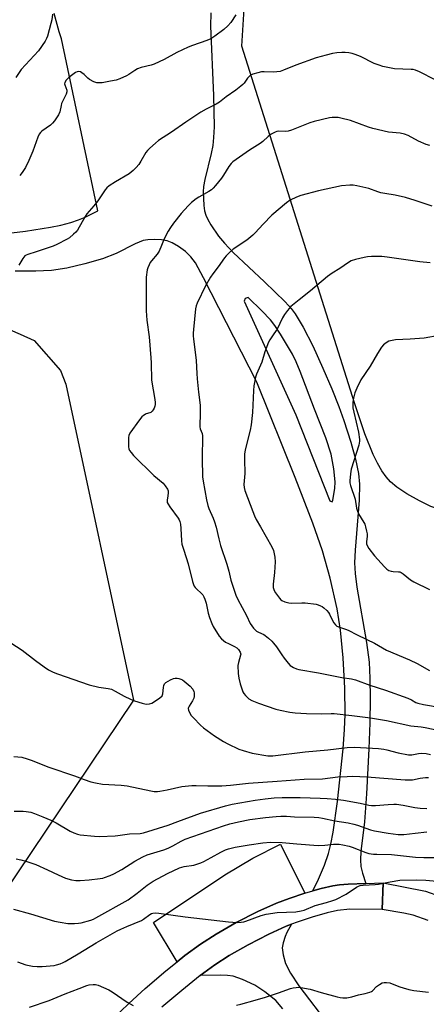
# Model space of a CAD drawing. Units: inches. Extents: x 1291768 to 1297768, y 577447 to 581447.
# Drawn here: x 1295044 to 1295223, y 579147 to 579581 of the extents above; entities that cross this region are included whole.
import ezdxf

# ---------------------------------------------------------------- set-up
doc = ezdxf.new("R2010")
doc.units = ezdxf.units.IN
doc.header["$MEASUREMENT"] = 0
for name, color, linetype in [('NTRL-Pasture Land', 2, 'Continuous'), ('TRANS-Driveway', 251, 'Continuous'), ('TRANS-Road', 130, 'Continuous'), ('Undefined', 1, 'Continuous')]:
    doc.layers.add(name, color=color, linetype=linetype)

msp = doc.modelspace()

# ---------------------------------------------------------------- linework, layer by layer
at = {"layer": 'NTRL-Pasture Land'}
for points in [[(1295527.54, 579523.65, 0), (1295489.2, 579468.31, 0), (1295433.39, 579417.75, 0), (1295363.05, 579393.5, 0), (1295273.77, 579371.8, 0), (1295265.69, 579370.15, 0), (1295248.35, 579366.22, 0), (1295239.86, 579364.8, 0), (1295235.57, 579364.48, 0), (1295231.57, 579364.6, 0), (1295228.05, 579365.18, 0), (1295224.97, 579366.18, 0), (1295219.88, 579368.63, 0), (1295214.37, 579371.75, 0), (1295209.96, 579374.71, 0), (1295207.11, 579377.11, 0), (1295205.24, 579379.24, 0), (1295203.32, 579381.98, 0), (1295201.37, 579385.36, 0), (1295199.53, 579389.13, 0), (1295195.86, 579398.24, 0), (1295191.24, 579411.84, 0), (1295141.61, 579568.97, 0), (1295142.7, 579585.43, 0)], [(1294703.32, 579512.54, 0), (1294729.98, 579505.28, 0), (1294752.61, 579499.7, 0), (1294765.75, 579496.97, 0), (1294782.75, 579493.87, 0), (1294846.07, 579483.5, 0), (1295007.32, 579454.7, 0), (1295007.31, 579454.69, 0), (1295017.8, 579452.83, 0), (1295019.72, 579452.49, 0), (1295031.68, 579447.34, 0), (1295043.95, 579442.05, 0), (1295050.22, 579439.35, 0), (1295061.83, 579426.07, 0), (1295064.17, 579420.1, 0), (1295093.97, 579280.94, 0), (1294997.59, 579137.69, 0)]]:
    msp.add_polyline3d(points, dxfattribs=at)
at = {"layer": 'TRANS-Driveway'}
msp.add_lwpolyline([(1295169.39, 579195.84), (1295162.45, 579193.6), (1295156.9, 579191.53), (1295148.76, 579187.83), (1295139.22, 579182.93), (1295130.3, 579177.86), (1295123.45, 579173.47), (1295116.59, 579168.38), (1295113.14, 579165.61), (1295102.7, 579182.99), (1295134.15, 579203.92), (1295146.5, 579211.33), (1295158.74, 579217.53)], close=True, dxfattribs=at)
for points in [[(1295223.82, 579183.82), (1295217.2, 579186.13), (1295213, 579187.1), (1295203.49, 579188.67), (1295203.87, 579200.41), (1295222.56, 579196.82), (1295229.19, 579194.4)], [(1295159.76, 579144.93), (1295156.58, 579148.55), (1295151.86, 579152.45), (1295147.42, 579155.37), (1295141.97, 579157.88), (1295137.78, 579159.26), (1295135.33, 579159.62), (1295132.49, 579159.78), (1295123.35, 579159.62), (1295129.74, 579164.36), (1295136.02, 579168.39), (1295144.49, 579173.19), (1295153.59, 579177.87), (1295161.13, 579181.3), (1295163.61, 579182.22), (1295161.56, 579178.55), (1295160.74, 579176.76), (1295159.9, 579174.02), (1295159.5, 579171.83), (1295159.84, 579168.68), (1295160.9, 579164.94), (1295163.13, 579160.67), (1295166.84, 579154.99), (1295180.45, 579137.15)]]:
    msp.add_lwpolyline(points, dxfattribs=at)
for points in [[(1295035.12, 579486.19, 0), (1295046.3, 579487.44, 0), (1295057.39, 579489.21, 0), (1295061.99, 579490.19, 0), (1295066.32, 579491.31, 0), (1295069.71, 579492.4, 0), (1295072.7, 579493.6, 0), (1295078.28, 579496.38, 0), (1295062.28, 579572.25, 0), (1295061.23, 579575.34, 0), (1295059.04, 579583.29, 0)], [(1295128.06, 579583.63, 0), (1295127.88, 579577.8, 0), (1295129.25, 579547.27, 0), (1295129.42, 579533.44, 0), (1295129.25, 579528.74, 0), (1295128.91, 579525.25, 0), (1295128.21, 579521.72, 0), (1295125.33, 579510.23, 0), (1295124.8, 579507.21, 0), (1295124.61, 579504.76, 0), (1295124.92, 579498.72, 0), (1295125.26, 579496.47, 0), (1295125.76, 579494.59, 0), (1295126.67, 579492.56, 0), (1295127.96, 579490.26, 0), (1295131.33, 579485.29, 0), (1295133.98, 579482.2, 0), (1295137.91, 579478.15, 0), (1295151.72, 579465.16, 0), (1295160.75, 579456.38, 0), (1295163.38, 579453.48, 0), (1295165.23, 579451.11, 0), (1295168.69, 579445.26, 0), (1295172.88, 579436.9, 0), (1295177.32, 579427.14, 0), (1295181.29, 579417.97, 0), (1295184.4, 579410.25, 0), (1295186.64, 579404.04, 0), (1295189.63, 579394.57, 0), (1295191.69, 579387.05, 0), (1295193.01, 579380.75, 0), (1295193.53, 579376.06, 0), (1295193.36, 579369.05, 0), (1295191.56, 579346.9, 0), (1295191.36, 579341.33, 0), (1295191.61, 579336.76, 0), (1295192.37, 579330.61, 0), (1295196.61, 579306.29, 0), (1295197.75, 579297.67, 0), (1295198.12, 579290.55, 0), (1295198.22, 579281.68, 0), (1295198.06, 579270.92, 0), (1295197.64, 579259.52, 0), (1295196.62, 579239.62, 0), (1295195.69, 579227.24, 0), (1295194.05, 579214.24, 0), (1295193.9, 579210.55, 0), (1295194.14, 579207.64, 0), (1295194.87, 579204.63, 0), (1295196.23, 579200.13, 0), (1295188.59, 579199.85, 0), (1295184.7, 579199.54, 0), (1295181.8, 579199.11, 0), (1295176.55, 579197.88, 0), (1295172.97, 579196.86, 0), (1295175.48, 579201.99, 0), (1295178.02, 579208.24, 0), (1295179.83, 579213.36, 0), (1295180.86, 579217.43, 0), (1295181.92, 579222.82, 0), (1295183.87, 579236.21, 0), (1295186.33, 579259.41, 0), (1295186.97, 579267.97, 0), (1295187.22, 579274.52, 0), (1295187.07, 579286.21, 0), (1295186.33, 579299.5, 0), (1295185.14, 579311.67, 0), (1295183.68, 579321.07, 0), (1295180.59, 579334.62, 0), (1295177.28, 579346.66, 0), (1295173.01, 579358.89, 0), (1295165.21, 579379.04, 0), (1295148.28, 579420.98, 0), (1295124.85, 579466.93, 0), (1295121.25, 579473.52, 0), (1295119.27, 579476.24, 0), (1295116.79, 579478.46, 0), (1295113.81, 579480.69, 0), (1295111.02, 579482.36, 0), (1295108.8, 579483.25, 0), (1295106.26, 579483.67, 0), (1295103.27, 579483.82, 0), (1295100.32, 579483.68, 0), (1295098.14, 579483.31, 0), (1295094.61, 579481.91, 0), (1295086.31, 579477.62, 0), (1295080.25, 579475.29, 0), (1295072.53, 579473.02, 0), (1295064.61, 579471.21, 0), (1295057.74, 579470.17, 0), (1295054.29, 579469.98, 0), (1295050.84, 579469.79, 0), (1295041.79, 579469.82, 0)]]:
    msp.add_polyline3d(points, dxfattribs=at)
msp.add_polyline3d([(1295180.47, 579368.64, 0), (1295181.4, 579368.28, 0), (1295181.79, 579368.97, 0), (1295182.58, 579374.08, 0), (1295182.74, 579377.08, 0), (1295182.2, 579382.83, 0), (1295180.99, 579389.3, 0), (1295178.64, 579396.41, 0), (1295173.63, 579409.07, 0), (1295167.4, 579425.61, 0), (1295165.58, 579429.94, 0), (1295163.92, 579433.37, 0), (1295158.74, 579442.17, 0), (1295156.21, 579445.9, 0), (1295154.28, 579448.41, 0), (1295150.54, 579452.4, 0), (1295144.48, 579458.26, 0), (1295143.19, 579457.88, 0), (1295142.73, 579456.68, 0), (1295165.49, 579406.62, 0)], close=True, dxfattribs=at)
at = {"layer": 'TRANS-Road'}
msp.add_lwpolyline([(1295084.52, 579140.2), (1295091.88, 579147.34), (1295099.15, 579153.94), (1295108.15, 579161.6), (1295113.14, 579165.61), (1295116.59, 579168.38), (1295123.45, 579173.47), (1295130.3, 579177.86), (1295139.22, 579182.93), (1295148.76, 579187.83), (1295156.9, 579191.53), (1295162.45, 579193.6), (1295169.39, 579195.84), (1295172.97, 579196.86), (1295176.55, 579197.88), (1295181.8, 579199.11), (1295184.7, 579199.54), (1295188.59, 579199.85), (1295196.23, 579200.13), (1295203.87, 579200.41), (1295203.49, 579188.67), (1295189.24, 579188.8), (1295183.87, 579188.23), (1295179.32, 579187.16), (1295172.6, 579185.25), (1295166.09, 579183.15), (1295163.61, 579182.22), (1295161.13, 579181.3), (1295153.59, 579177.87), (1295144.49, 579173.19), (1295136.02, 579168.39), (1295129.74, 579164.36), (1295123.35, 579159.62), (1295115.2, 579153.07), (1295106.46, 579145.63)], dxfattribs=at)
at = {"layer": 'Undefined'}
for points, elevation in [([(1295058.25, 579583.1), (1295057.96, 579580.61), (1295057.59, 579579.01), (1295056.02, 579573.41), (1295055.62, 579572.39), (1295054.95, 579571.22), (1295052.05, 579566.91), (1295044.44, 579558.67), (1295042.05, 579555.15)], 472), ([(1295139.06, 579582.83), (1295136.75, 579579.46), (1295135.46, 579577.86), (1295133.72, 579576.25), (1295129.84, 579573.39), (1295127.97, 579572.24), (1295126.25, 579571.48), (1295119.95, 579569.23), (1295118.05, 579568.46), (1295113.06, 579566.11), (1295107.52, 579563.14), (1295103.01, 579561.11), (1295101.66, 579560.63), (1295097.33, 579559.53), (1295095.74, 579559), (1295094.53, 579558.32), (1295091.83, 579556.49), (1295090.89, 579555.94), (1295087.91, 579554.61), (1295086.27, 579554.04), (1295083.84, 579553.51), (1295080.16, 579552.89), (1295078.73, 579552.77), (1295077.85, 579552.85), (1295076.52, 579553.31), (1295074.49, 579554.32), (1295073.8, 579554.81), (1295072.14, 579556.42), (1295071.24, 579557.18), (1295070.54, 579557.64), (1295069.82, 579557.88), (1295069.12, 579557.7), (1295068.41, 579557.31), (1295065.43, 579555.19), (1295064.33, 579554.03), (1295063.68, 579552.93), (1295063.59, 579552.45), (1295063.64, 579551.93), (1295064.54, 579549.61), (1295064.6, 579548.84), (1295064.25, 579547.81), (1295062.93, 579545.23), (1295062.25, 579543.67), (1295062.02, 579542.84), (1295061.43, 579539.99), (1295060.83, 579538.71), (1295059.1, 579536.09), (1295058.21, 579534.99), (1295057.31, 579534.24), (1295053.6, 579531.57), (1295053.01, 579531.01), (1295052.41, 579530.18), (1295051.81, 579528.94), (1295049.54, 579522.67), (1295047.87, 579518.57), (1295046.39, 579515.57), (1295044.84, 579513.26), (1295043.79, 579511.94)], 470), ([(1295226.89, 579554.19), (1295220.02, 579557.69), (1295218.23, 579558.43), (1295217.14, 579558.65), (1295216.28, 579558.74), (1295208.91, 579558.97), (1295203.81, 579560.04), (1295202.15, 579560.53), (1295200, 579561.39), (1295194.01, 579564.36), (1295191.64, 579565.32), (1295190.28, 579565.72), (1295188.86, 579565.97), (1295187.15, 579566.18), (1295185.76, 579566.2), (1295183.55, 579566.05), (1295181.6, 579565.69), (1295178.82, 579565.04), (1295174.36, 579563.78), (1295165.4, 579560.61), (1295159.97, 579558.35), (1295158.59, 579557.86), (1295157.13, 579557.6), (1295155.65, 579557.47), (1295151.54, 579557.62), (1295150.38, 579557.59), (1295148.72, 579557.25), (1295146.54, 579556.62), (1295145.55, 579556.17), (1295144.58, 579555.38), (1295144.11, 579554.81), (1295142.66, 579552.64), (1295142.1, 579552.03), (1295141.25, 579551.29), (1295139.01, 579549.54), (1295134.8, 579546.66), (1295131.76, 579544.27), (1295130.42, 579543.47), (1295125.93, 579541.22), (1295123.66, 579539.84), (1295116.94, 579535.53), (1295110.7, 579531.1), (1295104.99, 579527.41), (1295103.58, 579526.31), (1295101.14, 579524.11), (1295100.1, 579523.04), (1295099.44, 579522.1), (1295097.22, 579518.35), (1295096.24, 579516.89), (1295095.14, 579515.51), (1295093.85, 579514.26), (1295092.03, 579512.74), (1295085.97, 579509.24), (1295083.23, 579507.45), (1295082.14, 579506.53), (1295081.52, 579505.72), (1295079.38, 579502.53), (1295078.17, 579500.91), (1295076.4, 579498.67), (1295073.36, 579495.14), (1295072.61, 579493.92), (1295069.27, 579487.94), (1295068.55, 579487.06), (1295067.49, 579486.09), (1295065.71, 579484.6), (1295064.77, 579483.94), (1295060.18, 579481.58), (1295058.55, 579480.94), (1295051.09, 579478.35), (1295047.4, 579477.26), (1295046.69, 579476.95), (1295046.09, 579476.55), (1295045.23, 579475.48), (1295043.49, 579472.53)], 468), ([(1295224.53, 579525.15), (1295222.88, 579525.63), (1295219.47, 579527.1), (1295214.91, 579529.64), (1295213.37, 579530.2), (1295211.48, 579530.6), (1295206.29, 579531.13), (1295199.42, 579532.63), (1295197.49, 579533.24), (1295189.59, 579536.28), (1295185.23, 579537.31), (1295184.06, 579537.5), (1295183.19, 579537.54), (1295181.46, 579537.49), (1295180.32, 579537.35), (1295173.54, 579535.85), (1295171.63, 579535.21), (1295163.5, 579532.01), (1295162.12, 579531.56), (1295161, 579531.44), (1295157.95, 579531.51), (1295157.16, 579531.4), (1295156.38, 579531.12), (1295154.64, 579530.17), (1295153.22, 579529.24), (1295150.89, 579527), (1295149.72, 579526.05), (1295145.01, 579523.23), (1295137.75, 579518.07), (1295136.94, 579517.29), (1295135.93, 579515.99), (1295133.52, 579512.09), (1295132.68, 579510.89), (1295130.14, 579507.66), (1295128.99, 579506.37), (1295128.24, 579505.7), (1295127.2, 579504.98), (1295122.79, 579502.45), (1295121.54, 579501.66), (1295119.48, 579500.1), (1295118.03, 579498.69), (1295114.89, 579495.25), (1295111.61, 579491.01), (1295110.28, 579489.12), (1295109.25, 579487.42), (1295107.61, 579484.41), (1295105.21, 579478.7), (1295104.31, 579477.38), (1295101.81, 579474.46), (1295101.34, 579473.7), (1295100.81, 579472.64), (1295100.23, 579471.27), (1295099.98, 579470.42), (1295099.55, 579467.24), (1295099.45, 579463.41), (1295099.52, 579452.41), (1295099.87, 579448.28), (1295100.78, 579440.94), (1295101.64, 579431.71), (1295101.73, 579429.43), (1295101.8, 579421.81), (1295103.32, 579413.37), (1295103.49, 579411.99), (1295103.48, 579411.17), (1295103.3, 579410.35), (1295103, 579409.55), (1295102.63, 579408.79), (1295102.17, 579408.14), (1295101.61, 579407.66), (1295101.19, 579407.42), (1295099.59, 579406.95), (1295099.07, 579406.73), (1295098.33, 579406.29), (1295097.66, 579405.75), (1295096.52, 579404.37), (1295092.35, 579398.5), (1295091.83, 579397.47), (1295091.69, 579396.62), (1295091.77, 579392.45), (1295091.9, 579391.59), (1295092.21, 579390.83), (1295092.85, 579389.92), (1295093.95, 579388.62), (1295102.91, 579379.91), (1295107, 579376.5), (1295107.96, 579375.36), (1295108.89, 579373.85), (1295109.15, 579373.06), (1295109.21, 579372.26), (1295109.1, 579370.89), (1295108.77, 579369), (1295108.75, 579368.48), (1295108.84, 579367.97), (1295109.19, 579367.23), (1295109.97, 579366.04), (1295113.66, 579361.07), (1295114.09, 579360.32), (1295114.38, 579359.54), (1295114.61, 579358.44), (1295114.82, 579356.47), (1295115.1, 579351.01), (1295115.28, 579349.59), (1295116.05, 579346.92), (1295118.04, 579341), (1295119.93, 579333.23), (1295120.34, 579331.82), (1295120.69, 579331.12), (1295121.11, 579330.52), (1295121.72, 579329.89), (1295123.95, 579327.93), (1295124.47, 579327.32), (1295125, 579326.45), (1295125.42, 579325.36), (1295125.9, 579323.66), (1295126.79, 579319.22), (1295127.4, 579317.31), (1295128.5, 579314.6), (1295129.08, 579313.35), (1295131.71, 579309.06), (1295132.67, 579307.96), (1295134.52, 579306.5), (1295135.76, 579305.79), (1295138.41, 579304.56), (1295139.4, 579303.96), (1295140.19, 579303.18), (1295140.94, 579301.98), (1295141.17, 579301.22), (1295141.15, 579300.7), (1295140.17, 579297.5), (1295139.98, 579296.1), (1295140.01, 579292.65), (1295140.29, 579290.62), (1295140.87, 579288.03), (1295142.14, 579284.57), (1295142.55, 579283.84), (1295143.23, 579282.98), (1295144.18, 579282), (1295144.78, 579281.52), (1295146.13, 579280.81), (1295149.08, 579279.63), (1295156.61, 579276.99), (1295158.58, 579276.42), (1295162.81, 579275.54), (1295165.13, 579275.3), (1295170.09, 579275.02), (1295176.59, 579274.92), (1295181.01, 579275.09), (1295182.41, 579275.08), (1295190.16, 579274.2), (1295198.29, 579273.1), (1295205.35, 579271.98), (1295216.13, 579269.6), (1295220.72, 579269.12), (1295222.47, 579268.82), (1295232.22, 579266.79)], 466), ([(1295225.6, 579498.49), (1295218.07, 579501.02), (1295213.71, 579502.33), (1295209.24, 579503.37), (1295204.66, 579504.05), (1295202.97, 579504.4), (1295201.6, 579504.81), (1295197.56, 579506.22), (1295192.4, 579507.45), (1295190.67, 579507.77), (1295189.27, 579507.79), (1295185.62, 579507.38), (1295175.52, 579505.3), (1295167.63, 579503.19), (1295165.7, 579502.4), (1295163.02, 579501.09), (1295161.37, 579499.9), (1295154.88, 579494.59), (1295151.11, 579490.61), (1295147.57, 579486.68), (1295146.52, 579485.68), (1295143.81, 579483.58), (1295137.87, 579479.51), (1295135.93, 579477.81), (1295134.72, 579476.62), (1295133.99, 579475.75), (1295131.2, 579471.73), (1295128.91, 579468.67), (1295127.93, 579467.18), (1295125.6, 579463.37), (1295121.95, 579455.79), (1295121.48, 579454.53), (1295121.22, 579453.22), (1295120.86, 579448.78), (1295120.32, 579444.21), (1295120.2, 579442.56), (1295120.21, 579441.25), (1295120.32, 579440.09), (1295121.61, 579430.44), (1295121.82, 579424.84), (1295122, 579422.48), (1295122.52, 579416.57), (1295123.29, 579410.86), (1295123.32, 579406.49), (1295123.1, 579402.42), (1295123.12, 579401.28), (1295123.32, 579400.46), (1295124.15, 579398.36), (1295124.32, 579397.28), (1295124.15, 579387.41), (1295124.41, 579379.3), (1295124.68, 579377.31), (1295126.13, 579369.21), (1295126.68, 579366.67), (1295127.17, 579365.34), (1295129.11, 579361.08), (1295129.69, 579359.43), (1295130.35, 579357.17), (1295131.51, 579351.96), (1295132.31, 579349.01), (1295135.1, 579340.74), (1295135.96, 579337.75), (1295136.88, 579333.78), (1295137.28, 579332.37), (1295139.04, 579327.08), (1295139.84, 579325.2), (1295143.67, 579318.23), (1295145.38, 579314.7), (1295146.76, 579312.63), (1295147.49, 579311.83), (1295148.14, 579311.36), (1295149.08, 579310.83), (1295151.29, 579309.8), (1295152, 579309.37), (1295153.38, 579308.27), (1295154.9, 579306.86), (1295155.66, 579305.99), (1295156.88, 579304.37), (1295159.25, 579300.8), (1295160.26, 579299.43), (1295162.01, 579297.2), (1295163, 579296.21), (1295163.66, 579295.7), (1295164.38, 579295.29), (1295165.69, 579294.76), (1295166.8, 579294.45), (1295175.5, 579292.89), (1295185.74, 579290.89), (1295190.06, 579290.22), (1295191.72, 579289.84), (1295198.13, 579287.49), (1295204.92, 579285.23), (1295214.74, 579281.78), (1295216.38, 579281.08), (1295218.3, 579279.92), (1295219.23, 579279.52), (1295221.78, 579278.95), (1295229.48, 579277.59)], 464), ([(1295224.67, 579473.47), (1295220.16, 579473.92), (1295205.77, 579476.03), (1295203.42, 579476.26), (1295198.75, 579476.28), (1295197.01, 579476.2), (1295195.56, 579475.94), (1295191.81, 579475.07), (1295189.85, 579474.47), (1295188.61, 579473.73), (1295184.82, 579471.02), (1295181.51, 579469), (1295179.41, 579467.49), (1295171.96, 579461.15), (1295166.87, 579457.27), (1295163.22, 579454.29), (1295161.72, 579452.58), (1295160.43, 579450.71), (1295159.58, 579449.24), (1295157.17, 579444.35), (1295155.84, 579442.22), (1295154, 579439.58), (1295153.42, 579438.57), (1295151.78, 579434.4), (1295150.43, 579429.79), (1295148.11, 579424.52), (1295147.73, 579423.11), (1295146.97, 579419.36), (1295146.75, 579417.31), (1295146.43, 579407.58), (1295145.82, 579402.14), (1295145.37, 579399.83), (1295143.21, 579391.14), (1295142.87, 579389.18), (1295142.79, 579386.9), (1295142.94, 579380.69), (1295142.5, 579375.9), (1295142.63, 579374.64), (1295143.02, 579373.31), (1295146.45, 579364.05), (1295147.25, 579362.09), (1295148.05, 579360.43), (1295149.84, 579357.19), (1295154.87, 579348.48), (1295155.6, 579346.87), (1295156.18, 579343.95), (1295156.36, 579341.88), (1295156.06, 579337.14), (1295155.52, 579331.96), (1295155.53, 579330.54), (1295155.9, 579329.17), (1295156.46, 579328.15), (1295158.28, 579325.78), (1295158.88, 579325.15), (1295159.34, 579324.81), (1295160.66, 579324.21), (1295162.34, 579323.72), (1295163.77, 579323.64), (1295168.1, 579323.74), (1295169.55, 579323.7), (1295174.49, 579323.12), (1295175.28, 579322.92), (1295176.33, 579322.51), (1295177.08, 579322.11), (1295177.78, 579321.59), (1295179.09, 579320.41), (1295179.88, 579319.55), (1295180.32, 579318.84), (1295181.36, 579316.54), (1295182.21, 579314.96), (1295182.88, 579314.02), (1295183.5, 579313.52), (1295184.72, 579312.98), (1295187.75, 579312.08), (1295188.81, 579311.64), (1295192.14, 579309.85), (1295196.76, 579307.64), (1295200.09, 579305.95), (1295205.34, 579302.99), (1295215.52, 579298.68), (1295218.92, 579297.02), (1295224.42, 579293.92)], 462), ([(1295228.56, 579441.46), (1295221.95, 579440.37), (1295215.89, 579439.87), (1295209.31, 579439.57), (1295207.84, 579439.38), (1295206.45, 579438.97), (1295205.23, 579438.29), (1295204.11, 579437.45), (1295203.17, 579436.34), (1295201.37, 579433.58), (1295198.14, 579428.02), (1295194.04, 579422.01), (1295192.27, 579418.26), (1295191.51, 579416.34), (1295190.9, 579413.85), (1295190.59, 579412.18), (1295190.55, 579411.08), (1295190.64, 579409.7), (1295190.98, 579407.73), (1295193.11, 579398.88), (1295193.48, 579395.76), (1295193.51, 579394.96), (1295193.15, 579393.26), (1295189.87, 579382.58), (1295189.54, 579380.52), (1295189.26, 579377.55), (1295189.32, 579376.67), (1295189.59, 579375.52), (1295191.63, 579369.48), (1295192.23, 579365.43), (1295192.56, 579364.15), (1295193.13, 579362.99), (1295195.48, 579359.13), (1295195.86, 579358.36), (1295196.2, 579357.28), (1295196.65, 579355.34), (1295196.82, 579354.22), (1295196.82, 579353.1), (1295196.58, 579350.59), (1295196.63, 579349.75), (1295196.85, 579348.95), (1295197.58, 579347.72), (1295200.08, 579344.48), (1295204.51, 579339.58), (1295205.56, 579338.57), (1295206.47, 579338.02), (1295207.47, 579337.67), (1295208.3, 579337.54), (1295210.64, 579337.46), (1295211.21, 579337.37), (1295211.84, 579337.15), (1295212.77, 579336.57), (1295215.95, 579333.96), (1295217.39, 579332.99), (1295224.29, 579329.7)], 460), ([(1295037.79, 579307.47), (1295044.94, 579302.89), (1295050.7, 579298.37), (1295054.58, 579295.57), (1295056.56, 579294.22), (1295058.51, 579293.19), (1295060.39, 579292.45), (1295074.41, 579287.67), (1295078.72, 579286.55), (1295082.85, 579286.01), (1295084.2, 579285.69), (1295085.9, 579284.91), (1295089.76, 579282.6), (1295092.69, 579281.27), (1295094.34, 579280.64), (1295097.77, 579279.57), (1295098.93, 579279.28), (1295099.8, 579279.17), (1295100.95, 579279.24), (1295102.01, 579279.63), (1295105.46, 579281.84), (1295106.51, 579282.74), (1295106.77, 579283.19), (1295106.91, 579283.7), (1295107.15, 579286.51), (1295107.29, 579287.33), (1295107.63, 579288.07), (1295108.22, 579288.63), (1295110.22, 579289.83), (1295111.55, 579290.38), (1295112.34, 579290.52), (1295113.15, 579290.56), (1295113.97, 579290.46), (1295114.79, 579290.21), (1295115.56, 579289.83), (1295116.26, 579289.33), (1295118.93, 579287.07), (1295120.05, 579285.72), (1295120.57, 579284.71), (1295120.68, 579284.19), (1295120.71, 579283.39), (1295120.65, 579282.57), (1295120.5, 579281.76), (1295120, 579280.67), (1295118.43, 579278.18), (1295118.2, 579277.68), (1295118.08, 579277.17), (1295118.2, 579276.42), (1295118.77, 579275.17), (1295119.36, 579274.21), (1295120.35, 579273.09), (1295123.51, 579269.89), (1295124.84, 579268.69), (1295129.64, 579265.2), (1295133.65, 579262.69), (1295135.48, 579261.69), (1295140.33, 579259.34), (1295142.26, 579258.67), (1295146.17, 579257.52), (1295153.18, 579256.4), (1295154.31, 579256.3), (1295155.32, 579256.31), (1295169.51, 579258.2), (1295179.61, 579258.95), (1295188.12, 579260.09), (1295191.36, 579260.17), (1295201.82, 579259.59), (1295204.2, 579259.38), (1295205.62, 579259.07), (1295210.48, 579257.63), (1295215.07, 579256.81), (1295216.5, 579256.84), (1295219.57, 579257.42), (1295220.68, 579257.52), (1295222.87, 579257.38), (1295224.72, 579256.9)], 468), ([(1295041.17, 579256.12), (1295044.67, 579255.77), (1295047.07, 579255.09), (1295048.91, 579254.44), (1295056.7, 579251.37), (1295067.99, 579247.61), (1295072.17, 579246.01), (1295075.21, 579244.93), (1295077.19, 579244.46), (1295080.34, 579243.91), (1295088.51, 579243.39), (1295091.18, 579243.15), (1295101.52, 579240.98), (1295102.99, 579240.73), (1295104.44, 579240.67), (1295105.58, 579240.78), (1295108.7, 579241.36), (1295115.22, 579242.82), (1295119.66, 579243.28), (1295121.57, 579243.36), (1295126.73, 579243.15), (1295130.87, 579243.09), (1295132.93, 579243.16), (1295136.73, 579243.44), (1295144.64, 579244.34), (1295157.21, 579245.16), (1295169.16, 579246.08), (1295177.25, 579246.21), (1295183.99, 579247.06), (1295188.02, 579247.3), (1295190.62, 579247.36), (1295196.81, 579247.1), (1295213.69, 579245.73), (1295215.44, 579245.75), (1295216.89, 579245.86), (1295220.23, 579246.53), (1295222.53, 579246.84), (1295223.93, 579246.79)], 470), ([(1295041.41, 579231.99), (1295045.26, 579232.05), (1295046.72, 579231.91), (1295048.73, 579231.5), (1295050.33, 579230.99), (1295054.05, 579229.54), (1295057.49, 579228.03), (1295059.81, 579226.84), (1295066, 579223.16), (1295067.59, 579222.43), (1295069.24, 579221.88), (1295070.37, 579221.63), (1295076.7, 579220.97), (1295079.03, 579220.9), (1295085.83, 579221.16), (1295087, 579221.27), (1295092.23, 579222.04), (1295096.91, 579222.2), (1295098.31, 579222.39), (1295109.18, 579225.83), (1295113.44, 579227.46), (1295123.49, 579231.06), (1295134.42, 579234.42), (1295137.39, 579235.08), (1295147.57, 579236.83), (1295151.89, 579237.47), (1295155.91, 579237.88), (1295159.44, 579238), (1295167.36, 579237.97), (1295176.13, 579237.76), (1295179.22, 579237.59), (1295182.91, 579237.27), (1295186.43, 579236.83), (1295193.8, 579235.56), (1295197.66, 579234.71), (1295198.84, 579234.54), (1295200.61, 579234.49), (1295206.21, 579234.94), (1295208.57, 579235.06), (1295209.76, 579235.05), (1295212.71, 579234.68), (1295217.96, 579233.63), (1295220.29, 579233.33), (1295223.22, 579233.12)], 472), ([(1295042.22, 579211.03), (1295044.24, 579210.63), (1295046.48, 579210.01), (1295050.88, 579208.49), (1295056.07, 579206.17), (1295060.73, 579203.93), (1295064.01, 579202.53), (1295066.55, 579201.79), (1295068.52, 579201.47), (1295070.44, 579201.47), (1295074.42, 579201.74), (1295079.26, 579202.33), (1295080.38, 579202.53), (1295081.22, 579202.79), (1295083.67, 579203.72), (1295085.25, 579204.41), (1295088.8, 579206.37), (1295094.53, 579210), (1295098.01, 579211.92), (1295099.94, 579212.7), (1295107.32, 579215.03), (1295109.24, 579215.73), (1295111.32, 579216.68), (1295114.98, 579218.84), (1295116.77, 579219.61), (1295133.6, 579225.58), (1295136.36, 579226.44), (1295140.26, 579227.35), (1295145.24, 579228.3), (1295152.08, 579229.25), (1295156.76, 579229.7), (1295158.79, 579229.79), (1295161.36, 579229.73), (1295164.93, 579229.53), (1295173.55, 579229.38), (1295175.61, 579229.27), (1295177.21, 579228.99), (1295182.59, 579227.75), (1295188.51, 579226.83), (1295190.95, 579226.32), (1295192.59, 579225.84), (1295198.3, 579223.8), (1295200.1, 579223.31), (1295206.11, 579222.27), (1295210.48, 579221.69), (1295213.1, 579221.68), (1295218.03, 579222.34), (1295223.24, 579222.91)], 474), ([(1295041.05, 579188.88), (1295048.49, 579186.84), (1295059.16, 579183.56), (1295061.69, 579183.05), (1295065.08, 579182.5), (1295066.23, 579182.46), (1295067.97, 579182.53), (1295069.7, 579182.65), (1295070.85, 579182.81), (1295075.15, 579184.04), (1295076.26, 579184.45), (1295077.31, 579184.95), (1295091.56, 579192.89), (1295095.58, 579195.82), (1295100.02, 579199.43), (1295102.6, 579201.2), (1295108.9, 579204.53), (1295114.21, 579206.99), (1295116.24, 579207.61), (1295120.49, 579208.24), (1295123.61, 579209.18), (1295124.92, 579209.78), (1295128.22, 579211.54), (1295132.47, 579214.01), (1295134.51, 579214.98), (1295135.86, 579215.46), (1295138.68, 579216.13), (1295144.92, 579217.16), (1295150.94, 579218.08), (1295154.31, 579218.36), (1295159.5, 579218.17), (1295165.83, 579217.61), (1295175.31, 579216.95), (1295178.21, 579216.97), (1295182.07, 579217.47), (1295184.54, 579217.4), (1295186.19, 579217.17), (1295188.93, 579216.55), (1295190.27, 579216.09), (1295196.28, 579213.75), (1295197.64, 579213.41), (1295199.63, 579213.12), (1295201.08, 579213), (1295207.66, 579212.88), (1295218.2, 579211.81), (1295221.9, 579211.6), (1295238.66, 579211.64)], 476), ([(1295042.88, 579165.64), (1295046.52, 579164.36), (1295049.5, 579163.76), (1295051.46, 579163.59), (1295053.76, 579163.58), (1295058.93, 579164.07), (1295060.04, 579164.3), (1295061.64, 579164.81), (1295062.95, 579165.31), (1295063.87, 579165.76), (1295069.62, 579169.14), (1295077.51, 579173.94), (1295086.77, 579179.23), (1295088.34, 579180.04), (1295091.02, 579181.26), (1295097.41, 579183.77), (1295098.39, 579184.38), (1295101.16, 579186.48), (1295101.89, 579186.87), (1295102.45, 579187.06), (1295103.6, 579187.2), (1295105.08, 579187.13), (1295116.64, 579185.48), (1295135.78, 579183.21), (1295139.66, 579182.98), (1295141.43, 579183.04), (1295142.57, 579183.24), (1295143.41, 579183.5), (1295150.2, 579186.06), (1295152.35, 579186.68), (1295157.17, 579187.33), (1295165.39, 579187.73), (1295167.74, 579188.08), (1295169.18, 579188.41), (1295173.91, 579190.45), (1295178.99, 579191.76), (1295181.76, 579192.59), (1295183.11, 579193.09), (1295187.69, 579195.46), (1295192.19, 579198.51), (1295193.12, 579199.02), (1295193.84, 579199.27), (1295195.13, 579199.44), (1295200.47, 579199.65), (1295201.95, 579199.78), (1295206.98, 579200.89), (1295211.31, 579201.58), (1295218.41, 579201.73), (1295222.72, 579201.55), (1295229.14, 579201.06)], 478), ([(1295048.13, 579145.68), (1295056.72, 579148.66), (1295063.85, 579151.6), (1295070.03, 579153.84), (1295073.36, 579155.2), (1295074.47, 579155.51), (1295076.15, 579155.69), (1295077.25, 579155.67), (1295078.34, 579155.41), (1295083.07, 579153.35), (1295084.56, 579152.43), (1295091.12, 579147.91), (1295093.86, 579146.36)], 480), ([(1295139.39, 579146.5), (1295141.26, 579146.95), (1295147.52, 579148.75), (1295152.14, 579150), (1295157.8, 579151.94), (1295163.09, 579153.91), (1295164.23, 579154.2), (1295165.67, 579154.38), (1295166.83, 579154.43), (1295167.71, 579154.35), (1295171.76, 579153.64), (1295176.69, 579152.13), (1295183.62, 579150.2), (1295185.02, 579149.86), (1295186.16, 579149.74), (1295187.88, 579149.83), (1295190.15, 579150.21), (1295193.04, 579151.07), (1295196.01, 579151.67), (1295198.02, 579152.24), (1295198.8, 579152.61), (1295199.25, 579152.93), (1295201.06, 579154.7), (1295202.36, 579155.71), (1295203.52, 579156.37), (1295204.31, 579156.55), (1295205.44, 579156.55), (1295206.86, 579156.35), (1295207.96, 579155.99), (1295211.21, 579154.69), (1295212.75, 579154.17), (1295215.26, 579153.49), (1295217.52, 579153.01), (1295223.93, 579152.33)], 480)]:
    msp.add_lwpolyline(points, dxfattribs=dict(at, elevation=elevation))

doc.saveas('drawing.dxf')
